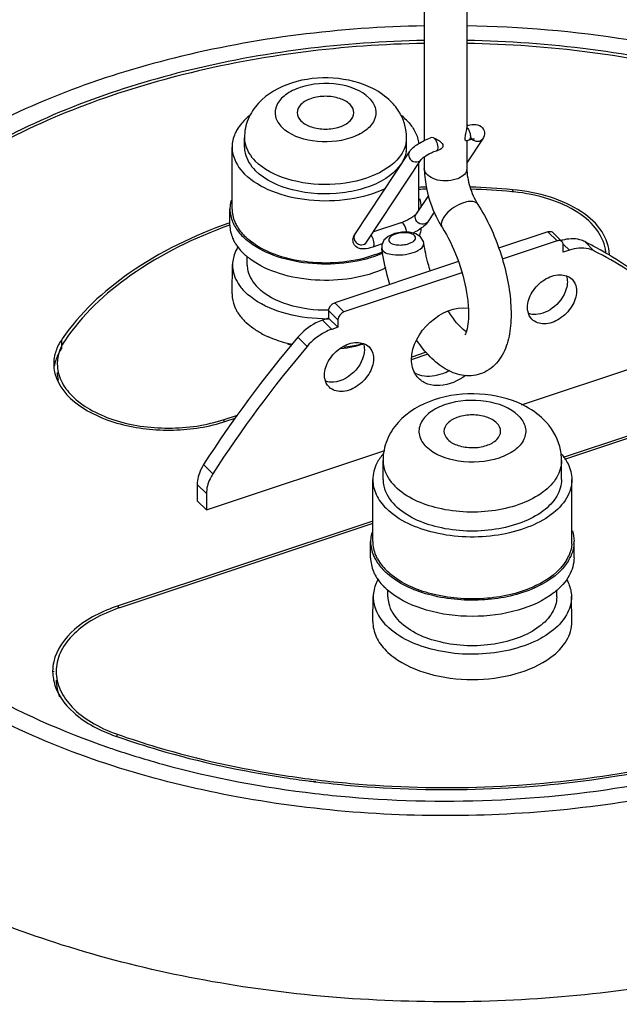
# Model space of a CAD drawing. Units: millimetres. Extents: x 28 to 2131, y 30 to 1371.
# Drawn here: x 1916 to 1976, y 1145 to 1243 of the extents above; entities that cross this region are included whole.
import ezdxf

# ---------------------------------------------------------------- set-up
doc = ezdxf.new("R2010")
doc.units = ezdxf.units.MM
doc.header["$LTSCALE"] = 118.745
doc.layers.get('0').update_dxf_attribs({"linetype": 'CONTINUOUS'})
doc.layers.add('7_ALL_ROUNDS', color=7, linetype='CONTINUOUS')

msp = doc.modelspace()

# ---------------------------------------------------------------- linework, layer by layer
at = {"color": 7, "linetype": 'CONTINUOUS'}
for p, q in [((1956.648, 1245.011), (1956.648, 1231.094)), ((1960.893, 1245.011), (1960.893, 1232.358)), ((1938.677, 1230.438), (1938.677, 1231.372)), ((1954.879, 1230.438), (1954.879, 1231.372)), ((1960.841, 1231.068), (1961.121, 1231.161)), ((1962.469, 1231.238), (1960.893, 1228.851)), ((1960.893, 1231.068), (1960.893, 1228.285)), ((1937.445, 1224.248), (1937.445, 1230.438)), ((1949.704, 1221.712), (1955.161, 1229.975)), ((1957.858, 1230.073), (1958.137, 1230.166)), ((1950.885, 1220.933), (1956.342, 1229.195)), ((1956.111, 1224.248), (1956.111, 1228.846)), ((1956.648, 1229.46), (1956.648, 1228.285)), ((1957.054, 1225.606), (1955.831, 1223.755)), ((1937.228, 1222.637), (1937.228, 1224.255)), ((1957.636, 1223.921), (1957.012, 1222.975)), ((1937.18, 1222.874), (1937.111, 1222.849)), ((1937.228, 1222.829), (1937.162, 1222.802)), ((1954.315, 1222.877), (1951.563, 1221.96)), ((1952.446, 1220.763), (1951.5, 1220.447)), ((1971.135, 1220.142), (1970.523, 1219.937)), ((1938.96, 1218.653), (1938.96, 1219.547)), ((1937.447, 1215.781), (1937.489, 1218.698)), ((1947.089, 1213.351), (1946.476, 1213.146)), ((1948.008, 1212.431), (1947.089, 1213.351)), ((1948.008, 1212.431), (1947.396, 1212.226)), ((1955.426, 1209.487), (1956.773, 1209.936)), ((1955.364, 1209.23), (1957.033, 1209.787)), ((1966.359, 1204.687), (1978.528, 1208.744)), ((1936.643, 1203.224), (1937.98, 1203.67)), ((1936.82, 1203.047), (1937.748, 1203.357)), ((1977.338, 1201.695), (1970.521, 1199.422)), ((1977.338, 1201.459), (1970.654, 1199.231)), ((1934.88, 1194.191), (1952.69, 1200.129)), ((1952.523, 1197.225), (1952.523, 1199.12)), ((1970.361, 1197.225), (1970.361, 1199.12)), ((1951.498, 1191.035), (1951.498, 1197.225)), ((1971.386, 1191.035), (1971.386, 1197.225)), ((1933.96, 1196.737), (1933.96, 1195.111)), ((1934.88, 1195.817), (1934.88, 1194.191)), ((1933.96, 1195.111), (1934.88, 1194.191)), ((1951.498, 1193.08), (1926.063, 1184.599)), ((1951.498, 1192.844), (1926.24, 1184.422)), ((1951.28, 1189.418), (1951.28, 1191.035)), ((1971.604, 1189.418), (1971.604, 1191.035)), ((1951.507, 1183.031), (1951.542, 1185.537)), ((1953.014, 1185.49), (1953.014, 1186.21)), ((1969.871, 1185.49), (1969.871, 1186.183)), ((1971.377, 1183.031), (1971.342, 1185.537)), ((1925.79, 1171.6), (1925.914, 1171.565)), ((1925.79, 1171.6), (1925.908, 1171.559)), ((1945.678, 1167.039), (1945.812, 1167.023)), ((1945.688, 1167.067), (1945.824, 1167.056))]:
    msp.add_line(p, q, dxfattribs=at)
at = {"color": 9, "linetype": 'CONTINUOUS'}
for p, q in [((1965.451, 1226.181), (1965.451, 1225.979)), ((1973.595, 1220.072), (1972.675, 1220.992)), ((1971.135, 1220.142), (1970.556, 1220.721)), ((1947.396, 1212.226), (1946.476, 1213.146)), ((1920.393, 1211.158), (1920.393, 1210.291)), ((1944.936, 1210.517), (1944.016, 1211.437)), ((1936.643, 1203.047), (1936.643, 1203.224)), ((1935.517, 1197.793), (1934.597, 1198.713)), ((1934.88, 1195.817), (1933.96, 1196.737)), ((1926.063, 1184.599), (1926.063, 1184.422)), ((1925.975, 1171.547), (1925.975, 1171.775))]:
    msp.add_line(p, q, dxfattribs=at)
at = {"color": 7, "linetype": 'CONTINUOUS'}
for centre, radius, start, end in [((1950.085, 1231.368), 4.794, 0.04948, 15.23191), ((1962.043, 1228.474), 4.255, 104.4615, 105.65923), ((1952.148, 1230.439), 2.731, 349.65804, 359.97336), ((1959.011, 1155.094), 71.377, 91.72365, 92.33606), ((1959.006, 1155.623), 70.644, 91.70161, 92.35455), ((1959.05, 1155.616), 70.854, 84.81611, 88.21429), ((1959.054, 1156.06), 70.207, 84.81649, 88.14071), ((1963.72, 1207.528), 18.527, 84.28117, 84.8077), ((1940.41, 1224.255), 3.182, 175.2717, 180.89315), ((1953.004, 1224.248), 3.107, 358.66015, 0.0033), ((1968.171, 1228.506), 11.498, 204.25043, 206.24138), ((1940.952, 1224.408), 3.748, 202.81218, 204.33499), ((1952.964, 1226.915), 4.258, 288.50807, 291.68707), ((1941.098, 1222.855), 3.907, 202.8671, 209.03047), ((1941.318, 1222.974), 4.158, 208.97786, 209.7937), ((1971.607, 1216.897), 4.391, 105.51189, 107.14626), ((1951.065, 1179.037), 47.193, 61.21969, 62.74822), ((1947.968, 1230.122), 11.099, 290.09513, 294.13368), ((1971.076, 1219.643), 3.702, 2.44995, 4.65714), ((1971.305, 1219.642), 3.827, 0.01192, 0.83419), ((1940.554, 1215.736), 3.107, 179.18486, 180.35878), ((1946.779, 1229.403), 16.114, 268.93004, 271.03171), ((1936.6, 1200.353), 19.478, 145.87015, 146.30847), ((1924.994, 1208.237), 5.133, 146.3082, 146.97313), ((2036.765, 1132.925), 121.517, 139.75209, 147.22168), ((1944.972, 1220.26), 9.614, 241.18741, 244.9852), ((1945.294, 1220.935), 10.361, 244.95001, 245.97311), ((2037.685, 1132.005), 121.517, 139.75209, 147.22168), ((1946.27, 1221.264), 10.995, 252.49979, 254.77926), ((1946.883, 1222.983), 12.761, 276.39888, 282.10692), ((1946.919, 1225.199), 14.843, 276.52054, 282.953), ((1947.131, 1221.811), 11.563, 282.12302, 286.62355), ((1947.145, 1224.148), 13.768, 283.01633, 283.96356), ((1947.3, 1221.222), 10.951, 286.65808, 287.08661), ((1947.183, 1223.996), 13.612, 283.96478, 284.25414), ((1923.512, 1208.776), 3.884, 168.04176, 179.41017), ((1923.713, 1208.778), 3.732, 170.70188, 179.98456), ((1923.454, 1208.779), 3.827, 179.45873, 180.5633), ((1923.52, 1208.784), 3.892, 180.61809, 192.29435), ((1923.569, 1207.897), 3.943, 167.80141, 170.70246), ((1923.651, 1207.88), 4.027, 165.97327, 167.80449), ((1923.646, 1208.81), 4.021, 192.27299, 194.24662), ((1923.744, 1207.916), 3.763, 180.05048, 191.48512), ((1932.057, 1217.334), 15.06, 287.96529, 288.43886), ((1931.969, 1217.606), 15.346, 287.22129, 287.96447), ((1964.944, 1199.116), 5.417, 0.04753, 15.20207), ((1956.417, 1196.434), 5.124, 139.19095, 145.13871), ((1954.665, 1191.035), 3.385, 175.2717, 180.73379), ((1954.79, 1191.02), 3.51, 164.78316, 175.19748), ((1968.072, 1191.035), 3.314, 355.2717, 0.00122), ((1968.219, 1191.035), 3.385, 355.2717, 0.73379), ((1967.264, 1191.304), 4.17, 329.00972, 336.02154), ((1967.378, 1191.318), 4.278, 329.01786, 335.49347), ((1955.707, 1189.819), 4.51, 210.0481, 210.74256), ((1965.061, 1191.759), 7.397, 308.02168, 309.03798), ((1931.379, 1169.001), 16.255, 108.76255, 110.04524), ((1931.47, 1168.736), 16.536, 108.43927, 108.76535), ((1923.97, 1178.048), 4.451, 167.49719, 179.44066), ((1923.894, 1178.053), 4.375, 179.49768, 179.9972), ((1923.938, 1178.055), 4.419, 180.02799, 190.14746), ((1924.067, 1177.161), 4.55, 168.16133, 169.18585), ((1924.014, 1178.068), 4.496, 190.13681, 190.863), ((1924.054, 1178.076), 4.537, 190.86426, 192.40974), ((1931.328, 1186.969), 16.11, 250.24279, 250.59058), ((1952.825, 1248.331), 81.354, 250.67847, 250.8436), ((1953.012, 1251.617), 85.827, 251.01137, 251.48786), ((1958.41, 1270.875), 104.406, 261.32868, 264.97292), ((1958.206, 1269.798), 103.519, 261.35426, 262.70725), ((1958.349, 1270.891), 104.621, 262.70551, 263.04361), ((1958.537, 1272.496), 106.238, 263.12061, 264.98321), ((1958.543, 1275.661), 110.549, 263.34117, 265.13314)]:
    msp.add_arc(centre, radius, start, end, dxfattribs=at)
at = {"color": 9, "linetype": 'CONTINUOUS'}
for centre, radius, start, end in [((1952.148, 1231.373), 2.731, 349.65804, 359.97338), ((1961.911, 1231.737), 0.717, 205.96067, 213.41876), ((1961.997, 1231.799), 0.823, 224.01143, 233.22074), ((1961.981, 1231.778), 0.797, 233.22791, 237.89775), ((1953.223, 1221.767), 1.677, 10.849, 25.83188)]:
    msp.add_arc(centre, radius, start, end, dxfattribs=at)
at = {"color": 7, "linetype": 'CONTINUOUS'}
for points, knots in [([(1956.644, 1242.548), (1948.242, 1242.396), (1932.243, 1240.439), (1917.024, 1234.803), (1910.453, 1231.009)], [0, 0, 0, 0, 0.525507, 1, 1, 1, 1]), ([(2016.658, 1224.072), (2013.491, 1226.988), (2005.86, 1232.236), (1987.429, 1239.999), (1971.662, 1242.354), (1960.897, 1242.548)], [0, 0, 0, 0, 0.21608, 0.459559, 1, 1, 1, 1]), ([(1956.641, 1241.089), (1948.564, 1240.937), (1933.184, 1239.047), (1918.555, 1233.626), (1912.239, 1229.978)], [0, 0, 0, 0, 0.525504, 1, 1, 1, 1]), ([(1956.641, 1240.8), (1948.564, 1240.649), (1933.184, 1238.759), (1918.555, 1233.337), (1912.239, 1229.689)], [0, 0, 0, 0, 0.525504, 1, 1, 1, 1]), ([(2024.575, 1203.106), (2024.575, 1205.561), (2023.691, 1210.67), (2019.894, 1217.812), (2013.878, 1224.302), (2002.751, 1232.184), (1984.809, 1238.973), (1969.138, 1240.935), (1960.894, 1241.089)], [0, 0, 0, 0, 0.091308, 0.18883, 0.29693, 0.417531, 0.693301, 1, 1, 1, 1]), ([(2024.573, 1203.104), (2024.541, 1205.55), (2023.597, 1210.633), (2019.746, 1217.719), (2013.706, 1224.157), (2002.585, 1231.97), (1984.707, 1238.7), (1969.104, 1240.646), (1960.9, 1240.8)], [0, 0, 0, 0, 0.091308, 0.188977, 0.297248, 0.41796, 0.69367, 1, 1, 1, 1]), ([(1951.516, 1236.276), (1950.3, 1236.899), (1947.526, 1237.559), (1943.431, 1237.134), (1940.378, 1235.449), (1938.939, 1233.277), (1938.677, 1232.003), (1938.677, 1231.372)], [0, 0, 0, 0, 0.256959, 0.519641, 0.762837, 0.881346, 1, 1, 1, 1]), ([(1949.608, 1233.873), (1949.608, 1234.173), (1949.223, 1234.854), (1948.134, 1235.377), (1946.781, 1235.577), (1945.816, 1235.439), (1945.363, 1235.288)], [0, 0, 0, 0, 0.1816, 0.422719, 0.711323, 1, 1, 1, 1]), ([(1945.363, 1235.288), (1944.985, 1235.162), (1944.331, 1234.856), (1943.948, 1234.173), (1943.948, 1233.873)], [0, 0, 0, 0, 0.570475, 1, 1, 1, 1]), ([(1939.306, 1233.668), (1939.165, 1233.559), (1938.654, 1233.132), (1938.209, 1232.619), (1937.958, 1232.201)], [0, 0, 0, 0, 0.267387, 1, 1, 1, 1]), ([(1943.948, 1233.873), (1943.948, 1233.573), (1944.333, 1232.892), (1945.422, 1232.369), (1946.775, 1232.169), (1947.74, 1232.307), (1948.193, 1232.458)], [0, 0, 0, 0, 0.1816, 0.422719, 0.711323, 1, 1, 1, 1]), ([(1948.193, 1232.458), (1948.571, 1232.584), (1949.225, 1232.891), (1949.608, 1233.573), (1949.608, 1233.873)], [0, 0, 0, 0, 0.570475, 1, 1, 1, 1]), ([(1954.861, 1233.133), (1954.953, 1233.041), (1955.29, 1232.68), (1955.576, 1232.269), (1955.74, 1231.943)], [0, 0, 0, 0, 0.262526, 1, 1, 1, 1]), ([(1961.239, 1232.651), (1961.475, 1232.694), (1961.986, 1232.747), (1962.457, 1232.414), (1962.57, 1232.182)], [0, 0, 0, 0, 0.482009, 1, 1, 1, 1]), ([(1937.958, 1232.201), (1937.875, 1232.062), (1937.589, 1231.516), (1937.445, 1230.892), (1937.445, 1230.438)], [0, 0, 0, 0, 0.262081, 1, 1, 1, 1]), ([(1960.749, 1231.538), (1960.763, 1231.615), (1960.824, 1231.885), (1960.892, 1232.159), (1960.893, 1232.358)], [0, 0, 0, 0, 0.281607, 1, 1, 1, 1]), ([(1962.57, 1232.182), (1962.609, 1232.103), (1962.706, 1231.786), (1962.6, 1231.436), (1962.469, 1231.238)], [0, 0, 0, 0, 0.270482, 1, 1, 1, 1]), ([(1955.161, 1229.975), (1955.373, 1230.296), (1956.07, 1230.827), (1956.825, 1231.203), (1957.258, 1231.362)], [0, 0, 0, 0, 0.454927, 1, 1, 1, 1]), ([(1957.627, 1231.328), (1957.593, 1231.34), (1957.475, 1231.376), (1957.34, 1231.392), (1957.258, 1231.362)], [0, 0, 0, 0, 0.293641, 1, 1, 1, 1]), ([(1957.627, 1231.328), (1957.779, 1231.275), (1958.063, 1231.123), (1958.387, 1230.892), (1958.539, 1230.615), (1958.469, 1230.325), (1958.268, 1230.21), (1958.137, 1230.166)], [0, 0, 0, 0, 0.268774, 0.537248, 0.657912, 0.769087, 1, 1, 1, 1]), ([(1960.841, 1231.068), (1960.825, 1231.062), (1960.749, 1231.091), (1960.709, 1231.285), (1960.73, 1231.435), (1960.749, 1231.538)], [0, 0, 0, 0, 0.097565, 0.401535, 1, 1, 1, 1]), ([(1961.424, 1231.246), (1961.452, 1231.252), (1961.526, 1231.267), (1961.602, 1231.274), (1961.649, 1231.274)], [0, 0, 0, 0, 0.385103, 1, 1, 1, 1]), ([(1937.445, 1230.438), (1937.445, 1230.202), (1937.559, 1229.193), (1938.151, 1228.287), (1938.695, 1227.743)], [0, 0, 0, 0, 0.234552, 1, 1, 1, 1]), ([(1938.677, 1230.438), (1938.677, 1230.233), (1938.776, 1229.358), (1939.29, 1228.571), (1939.763, 1228.099)], [0, 0, 0, 0, 0.234568, 1, 1, 1, 1]), ([(1954.835, 1229.949), (1954.635, 1228.855), (1953.184, 1227.337), (1950.78, 1226.291), (1947.625, 1225.609), (1943.711, 1225.816), (1940.751, 1227.11), (1939.763, 1228.099)], [0, 0, 0, 0, 0.194868, 0.321915, 0.463521, 0.754979, 1, 1, 1, 1]), ([(1956.342, 1229.195), (1956.42, 1229.313), (1956.77, 1229.55), (1957.115, 1229.758), (1957.356, 1229.871)], [0, 0, 0, 0, 0.347623, 1, 1, 1, 1]), ([(1952.773, 1226.307), (1951.651, 1225.763), (1949.111, 1225.054), (1945.206, 1224.965), (1941.562, 1225.773), (1939.456, 1226.982), (1938.695, 1227.743)], [0, 0, 0, 0, 0.252132, 0.52413, 0.782642, 1, 1, 1, 1]), ([(1956.648, 1228.285), (1956.648, 1227.918), (1956.758, 1226.373), (1957.203, 1224.859), (1957.688, 1223.784)], [0, 0, 0, 0, 0.237025, 1, 1, 1, 1]), ([(1960.893, 1228.285), (1960.893, 1227.677), (1961.151, 1226.43), (1961.642, 1225.262), (1961.991, 1224.717)], [0, 0, 0, 0, 0.484579, 1, 1, 1, 1]), ([(1975.131, 1219.697), (1975.119, 1220.494), (1974.489, 1222.245), (1972.269, 1224.211), (1969.147, 1225.606), (1966.735, 1226.064), (1965.451, 1226.181)], [0, 0, 0, 0, 0.190613, 0.418174, 0.691951, 1, 1, 1, 1]), ([(1974.765, 1219.944), (1974.704, 1220.693), (1974.031, 1222.299), (1971.924, 1224.106), (1969.004, 1225.404), (1966.759, 1225.844), (1965.566, 1225.963)], [0, 0, 0, 0, 0.191927, 0.420855, 0.693926, 1, 1, 1, 1]), ([(1961.991, 1224.717), (1962.931, 1223.252), (1964.379, 1220.046), (1965.315, 1215.855), (1965.338, 1212.641), (1964.942, 1210.552), (1963.985, 1208.757), (1962.853, 1207.977), (1962.233, 1207.773)], [0, 0, 0, 0, 0.278909, 0.557798, 0.681307, 0.791756, 0.895427, 1, 1, 1, 1]), ([(2007.087, 1175.203), (2000.75, 1171.543), (1986.11, 1166.031), (1962.532, 1162.872), (1938.49, 1164.555), (1919.803, 1170.015), (1907.318, 1176.818), (1897.99, 1184.109), (1891.47, 1193.448), (1890.051, 1203.654), (1891.441, 1211.055), (1895.135, 1218.078), (1898.792, 1222.147), (1900.882, 1224.072)], [0, 0, 0, 0, 0.137217, 0.289126, 0.443127, 0.586038, 0.650187, 0.70843, 0.80785, 0.85301, 0.898385, 0.946731, 1, 1, 1, 1]), ([(1955.831, 1223.755), (1955.825, 1223.747), (1955.748, 1223.658), (1955.657, 1223.584), (1955.572, 1223.521)], [0, 0, 0, 0, 0.089319, 1, 1, 1, 1]), ([(1937.111, 1222.849), (1933.623, 1221.592), (1927.396, 1218.615), (1922.23, 1213.869), (1920.476, 1211.281)], [0, 0, 0, 0, 0.542623, 1, 1, 1, 1]), ([(1937.537, 1222.863), (1937.592, 1222.742), (1937.85, 1222.243), (1938.206, 1221.799), (1938.508, 1221.497)], [0, 0, 0, 0, 0.237712, 1, 1, 1, 1]), ([(1937.708, 1222.977), (1937.761, 1222.851), (1938.017, 1222.329), (1938.383, 1221.866), (1938.695, 1221.553)], [0, 0, 0, 0, 0.237112, 1, 1, 1, 1]), ([(1955.572, 1223.521), (1955.501, 1223.468), (1955.175, 1223.248), (1954.82, 1223.071), (1954.537, 1222.959)], [0, 0, 0, 0, 0.224974, 1, 1, 1, 1]), ([(1937.17, 1222.629), (1933.711, 1221.373), (1927.544, 1218.401), (1922.442, 1213.663), (1920.723, 1211.084)], [0, 0, 0, 0, 0.542864, 1, 1, 1, 1]), ([(1956.614, 1222.542), (1956.538, 1222.477), (1956.193, 1222.208), (1955.811, 1221.99), (1955.51, 1221.842)], [0, 0, 0, 0, 0.230775, 1, 1, 1, 1]), ([(1958.417, 1222.427), (1959.032, 1221.468), (1960.041, 1219.344), (1960.82, 1216.565), (1961.078, 1214.402), (1961.08, 1213.094), (1960.923, 1212.222), (1960.775, 1211.789), (1960.694, 1211.689)], [0, 0, 0, 0, 0.302929, 0.620503, 0.762955, 0.881854, 0.965768, 1, 1, 1, 1]), ([(1952.506, 1219.841), (1950.332, 1218.901), (1946.618, 1218.449), (1942.09, 1219.297), (1940.033, 1220.272), (1939.203, 1220.897)], [0, 0, 0, 0, 0.515284, 0.773936, 1, 1, 1, 1]), ([(1951.782, 1219.698), (1949.674, 1218.925), (1945.277, 1218.507), (1940.921, 1219.77), (1939.298, 1221.025)], [0, 0, 0, 0, 0.522524, 1, 1, 1, 1]), ([(1957.242, 1218.069), (1957.17, 1218.301), (1956.906, 1219.206), (1956.708, 1220.132), (1956.608, 1220.825)], [0, 0, 0, 0, 0.257431, 1, 1, 1, 1]), ([(1972.675, 1220.992), (1972.519, 1221.072), (1971.803, 1221.342), (1970.995, 1221.284), (1970.432, 1221.128)], [0, 0, 0, 0, 0.231485, 1, 1, 1, 1]), ([(1937.999, 1220.408), (1937.919, 1220.274), (1937.64, 1219.743), (1937.495, 1219.14), (1937.489, 1218.698)], [0, 0, 0, 0, 0.261908, 1, 1, 1, 1]), ([(1951.5, 1220.447), (1951.409, 1220.417), (1951.077, 1220.317), (1950.729, 1220.252), (1950.477, 1220.261)], [0, 0, 0, 0, 0.274398, 1, 1, 1, 1]), ([(1953.215, 1216.725), (1953.12, 1217.025), (1952.773, 1218.207), (1952.517, 1219.418), (1952.391, 1220.327)], [0, 0, 0, 0, 0.255206, 1, 1, 1, 1]), ([(1973.595, 1220.072), (1973.425, 1220.16), (1972.634, 1220.448), (1971.744, 1220.345), (1971.135, 1220.142)], [0, 0, 0, 0, 0.229892, 1, 1, 1, 1]), ([(1982.036, 1214.475), (1981.393, 1215.014), (1978.742, 1217.112), (1975.854, 1218.909), (1973.595, 1220.072)], [0, 0, 0, 0, 0.24832, 1, 1, 1, 1]), ([(1982.095, 1214.55), (1981.465, 1215.11), (1978.867, 1217.291), (1976.02, 1219.174), (1973.787, 1220.401)], [0, 0, 0, 0, 0.248582, 1, 1, 1, 1]), ([(1952.806, 1218.36), (1950.648, 1217.346), (1946.89, 1216.828), (1942.289, 1217.615), (1940.172, 1218.576), (1939.311, 1219.199)], [0, 0, 0, 0, 0.511721, 0.771786, 1, 1, 1, 1]), ([(1937.489, 1218.698), (1937.486, 1218.502), (1937.551, 1217.683), (1937.943, 1216.912), (1938.329, 1216.424)], [0, 0, 0, 0, 0.239127, 1, 1, 1, 1]), ([(1938.96, 1218.653), (1938.96, 1218.456), (1939.056, 1217.611), (1939.552, 1216.852), (1940.008, 1216.396)], [0, 0, 0, 0, 0.234568, 1, 1, 1, 1]), ([(1966.953, 1214.415), (1966.953, 1214.947), (1967.353, 1216.062), (1968.549, 1217.251), (1970.055, 1217.854), (1971.099, 1217.54), (1971.406, 1217.233)], [0, 0, 0, 0, 0.254852, 0.535906, 0.791922, 1, 1, 1, 1]), ([(1970.935, 1216.97), (1970.935, 1216.732), (1970.766, 1215.699), (1970.068, 1214.798), (1969.422, 1214.331)], [0, 0, 0, 0, 0.229732, 1, 1, 1, 1]), ([(1971.406, 1217.233), (1971.627, 1217.012), (1971.823, 1216.591), (1971.855, 1216.165), (1971.855, 1216.05)], [0, 0, 0, 0, 0.731752, 1, 1, 1, 1]), ([(1947.09, 1214.142), (1945.716, 1214.111), (1943.181, 1214.416), (1940.819, 1215.584), (1940.008, 1216.396)], [0, 0, 0, 0, 0.544799, 1, 1, 1, 1]), ([(1971.855, 1216.05), (1971.855, 1215.518), (1971.455, 1214.403), (1970.259, 1213.214), (1968.753, 1212.611), (1967.709, 1212.925), (1967.403, 1213.232)], [0, 0, 0, 0, 0.254852, 0.535906, 0.791922, 1, 1, 1, 1]), ([(1937.447, 1215.717), (1937.449, 1215.321), (1937.56, 1214.78), (1937.785, 1214.293), (1937.85, 1214.17)], [0, 0, 0, 0, 0.740177, 1, 1, 1, 1]), ([(1946.478, 1213.292), (1945.115, 1213.317), (1942.57, 1213.676), (1940.195, 1214.762), (1939.271, 1215.494)], [0, 0, 0, 0, 0.536307, 1, 1, 1, 1]), ([(1937.85, 1214.17), (1937.902, 1214.07), (1938.14, 1213.663), (1938.444, 1213.295), (1938.697, 1213.042)], [0, 0, 0, 0, 0.239235, 1, 1, 1, 1]), ([(1955.375, 1209.198), (1955.375, 1210.593), (1956.864, 1213.26), (1959.703, 1214.55), (1961.04, 1214.35)], [0, 0, 0, 0, 0.50807, 1, 1, 1, 1]), ([(1960.134, 1212.599), (1960.045, 1212.694), (1959.656, 1213.137), (1959.315, 1213.621), (1959.07, 1214.01)], [0, 0, 0, 0, 0.220992, 1, 1, 1, 1]), ([(1967.403, 1213.232), (1967.181, 1213.453), (1966.986, 1213.874), (1966.953, 1214.301), (1966.953, 1214.415)], [0, 0, 0, 0, 0.731752, 1, 1, 1, 1]), ([(1946.476, 1213.146), (1946.246, 1213.07), (1945.318, 1212.676), (1944.509, 1212.019), (1944.016, 1211.437)], [0, 0, 0, 0, 0.240795, 1, 1, 1, 1]), ([(1947.396, 1212.226), (1947.166, 1212.15), (1946.238, 1211.756), (1945.429, 1211.099), (1944.936, 1210.517)], [0, 0, 0, 0, 0.240795, 1, 1, 1, 1]), ([(1960.84, 1211.979), (1960.788, 1212.013), (1960.534, 1212.196), (1960.307, 1212.415), (1960.134, 1212.599)], [0, 0, 0, 0, 0.195993, 1, 1, 1, 1]), ([(1920.393, 1211.158), (1920.31, 1211.033), (1920.012, 1210.542), (1919.8, 1209.996), (1919.712, 1209.58)], [0, 0, 0, 0, 0.260407, 1, 1, 1, 1]), ([(1943.432, 1210.706), (1943.223, 1210.752), (1942.42, 1210.95), (1941.635, 1211.222), (1941.075, 1211.471)], [0, 0, 0, 0, 0.25907, 1, 1, 1, 1]), ([(1946.676, 1207.655), (1946.676, 1208.186), (1947.076, 1209.301), (1948.272, 1210.491), (1949.778, 1211.093), (1950.822, 1210.779), (1951.128, 1210.473)], [0, 0, 0, 0, 0.254852, 0.535906, 0.791922, 1, 1, 1, 1]), ([(1962.233, 1207.773), (1961.655, 1207.582), (1960.385, 1207.506), (1958.645, 1208.232), (1957.148, 1209.485), (1956.309, 1210.528), (1955.908, 1211.101)], [0, 0, 0, 0, 0.239504, 0.476357, 0.725046, 1, 1, 1, 1]), ([(1920.393, 1210.291), (1920.317, 1210.178), (1920.042, 1209.729), (1919.839, 1209.234), (1919.745, 1208.856)], [0, 0, 0, 0, 0.259537, 1, 1, 1, 1]), ([(1950.658, 1210.209), (1950.658, 1209.365), (1949.773, 1207.734), (1948.101, 1206.897), (1947.269, 1206.944)], [0, 0, 0, 0, 0.503061, 1, 1, 1, 1]), ([(1951.128, 1210.473), (1951.35, 1210.251), (1951.546, 1209.83), (1951.578, 1209.404), (1951.578, 1209.289)], [0, 0, 0, 0, 0.731752, 1, 1, 1, 1]), ([(1951.578, 1209.289), (1951.578, 1208.758), (1951.178, 1207.642), (1949.982, 1206.453), (1948.476, 1205.851), (1947.432, 1206.164), (1947.126, 1206.471)], [0, 0, 0, 0, 0.254852, 0.535906, 0.791922, 1, 1, 1, 1]), ([(1956.088, 1207.318), (1955.973, 1207.434), (1955.543, 1207.967), (1955.375, 1208.68), (1955.375, 1209.198)], [0, 0, 0, 0, 0.239763, 1, 1, 1, 1]), ([(1919.981, 1208.779), (1919.981, 1208.212), (1920.277, 1206.999), (1921.473, 1205.425), (1923.282, 1204.115), (1926.47, 1202.747), (1931.088, 1202.099), (1934.866, 1202.631), (1936.643, 1203.224)], [0, 0, 0, 0, 0.086991, 0.184268, 0.297148, 0.425709, 0.712851, 1, 1, 1, 1]), ([(1959.165, 1208.102), (1958.937, 1207.98), (1958.076, 1207.59), (1957.074, 1207.448), (1956.4, 1207.59)], [0, 0, 0, 0, 0.273492, 1, 1, 1, 1]), ([(1919.749, 1207.82), (1920.399, 1205.259), (1924.275, 1203.109), (1928.526, 1202.269), (1932.112, 1202.043), (1934.815, 1202.422), (1936.512, 1202.948)], [0, 0, 0, 0, 0.425653, 0.567115, 0.71379, 1, 1, 1, 1]), ([(1947.126, 1206.471), (1946.904, 1206.692), (1946.708, 1207.113), (1946.676, 1207.54), (1946.676, 1207.655)], [0, 0, 0, 0, 0.731752, 1, 1, 1, 1]), ([(1960.776, 1207.619), (1960.031, 1207.074), (1958.736, 1206.498), (1957.025, 1206.659), (1956.344, 1207.063), (1956.088, 1207.318)], [0, 0, 0, 0, 0.548945, 0.784871, 1, 1, 1, 1]), ([(1966.498, 1204.674), (1965.159, 1205.336), (1962.128, 1206.025), (1957.66, 1205.516), (1954.351, 1203.624), (1952.804, 1201.219), (1952.523, 1199.816), (1952.523, 1199.12)], [0, 0, 0, 0, 0.256759, 0.518034, 0.761136, 0.880418, 1, 1, 1, 1]), ([(1960.027, 1203.46), (1959.649, 1203.334), (1958.995, 1203.027), (1958.612, 1202.345), (1958.612, 1202.045)], [0, 0, 0, 0, 0.570475, 1, 1, 1, 1]), ([(1964.272, 1202.045), (1964.272, 1202.345), (1963.887, 1203.026), (1962.798, 1203.549), (1961.445, 1203.749), (1960.48, 1203.611), (1960.027, 1203.46)], [0, 0, 0, 0, 0.1816, 0.422719, 0.711323, 1, 1, 1, 1]), ([(1892.967, 1202.817), (1893.01, 1199.519), (1894.779, 1192.5), (1901.696, 1183.371), (1912.109, 1175.731), (1920.504, 1172.036), (1925.086, 1170.46)], [0, 0, 0, 0, 0.205051, 0.433974, 0.698828, 1, 1, 1, 1]), ([(1949.261, 1166.87), (1958.183, 1166.084), (1975.576, 1166.683), (1995.915, 1172.568), (2008.944, 1180.385), (2016.082, 1187.084), (2020.655, 1194.651), (2021.737, 1200.182), (2021.738, 1202.817)], [0, 0, 0, 0, 0.303037, 0.582801, 0.705413, 0.814254, 0.910844, 1, 1, 1, 1]), ([(1958.612, 1202.045), (1958.612, 1201.744), (1958.997, 1201.063), (1960.087, 1200.541), (1961.44, 1200.341), (1962.404, 1200.478), (1962.857, 1200.629)], [0, 0, 0, 0, 0.1816, 0.422719, 0.711323, 1, 1, 1, 1]), ([(1962.857, 1200.629), (1963.235, 1200.755), (1963.889, 1201.062), (1964.272, 1201.744), (1964.272, 1202.045)], [0, 0, 0, 0, 0.570475, 1, 1, 1, 1]), ([(2014.988, 1158.495), (2008.467, 1154.729), (1993.566, 1148.814), (1969.38, 1144.676), (1944.135, 1145.042), (1920.336, 1149.884), (1902.873, 1157.585), (1891.908, 1165.748), (1885.723, 1172.328), (1881.43, 1179.463), (1879.201, 1186.99), (1879.162, 1194.662), (1880.562, 1199.561), (1881.556, 1201.902)], [0, 0, 0, 0, 0.133186, 0.280237, 0.431685, 0.577086, 0.707355, 0.765174, 0.817876, 0.866084, 0.911138, 0.955023, 1, 1, 1, 1]), ([(1949.247, 1166.665), (1958.091, 1165.888), (1975.351, 1166.461), (1995.573, 1172.203), (2008.638, 1179.841), (2015.889, 1186.404), (2020.662, 1193.827), (2021.96, 1199.297), (2022.072, 1201.92)], [0, 0, 0, 0, 0.301826, 0.58124, 0.704179, 0.813601, 0.910755, 1, 1, 1, 1]), ([(1952.213, 1199.362), (1952.098, 1199.197), (1951.704, 1198.55), (1951.498, 1197.781), (1951.498, 1197.225)], [0, 0, 0, 0, 0.265357, 1, 1, 1, 1]), ([(1970.704, 1199.314), (1970.814, 1199.152), (1971.191, 1198.517), (1971.386, 1197.768), (1971.386, 1197.225)], [0, 0, 0, 0, 0.264917, 1, 1, 1, 1]), ([(1934.597, 1198.713), (1934.496, 1198.556), (1934.155, 1197.949), (1933.96, 1197.248), (1933.96, 1196.737)], [0, 0, 0, 0, 0.267667, 1, 1, 1, 1]), ([(1935.517, 1197.793), (1935.416, 1197.636), (1935.075, 1197.029), (1934.88, 1196.328), (1934.88, 1195.817)], [0, 0, 0, 0, 0.267667, 1, 1, 1, 1]), ([(1951.498, 1197.225), (1951.498, 1196.717), (1951.762, 1195.631), (1952.429, 1194.755), (1952.831, 1194.353)], [0, 0, 0, 0, 0.472187, 1, 1, 1, 1]), ([(1952.523, 1197.225), (1952.523, 1196.999), (1952.632, 1196.036), (1953.198, 1195.17), (1953.718, 1194.649)], [0, 0, 0, 0, 0.234552, 1, 1, 1, 1]), ([(1971.386, 1197.225), (1971.386, 1196.585), (1970.944, 1195.184), (1969.283, 1193.535), (1966.891, 1192.302), (1962.942, 1191.316), (1957.929, 1191.471), (1954.1, 1193.083), (1952.831, 1194.353)], [0, 0, 0, 0, 0.088561, 0.192274, 0.316283, 0.456991, 0.751471, 1, 1, 1, 1]), ([(1970.361, 1197.225), (1970.361, 1196.651), (1969.965, 1195.394), (1968.475, 1193.915), (1966.33, 1192.81), (1962.788, 1191.925), (1958.291, 1192.064), (1954.857, 1193.51), (1953.718, 1194.649)], [0, 0, 0, 0, 0.088561, 0.192274, 0.316283, 0.456991, 0.751471, 1, 1, 1, 1]), ([(1951.567, 1189.651), (1951.625, 1189.514), (1951.903, 1188.946), (1952.301, 1188.441), (1952.642, 1188.101)], [0, 0, 0, 0, 0.237112, 1, 1, 1, 1]), ([(1951.779, 1189.681), (1951.835, 1189.546), (1952.107, 1188.99), (1952.497, 1188.497), (1952.831, 1188.164)], [0, 0, 0, 0, 0.237112, 1, 1, 1, 1]), ([(1971.604, 1189.418), (1971.604, 1188.801), (1971.209, 1187.46), (1970.274, 1186.463), (1969.72, 1186.014)], [0, 0, 0, 0, 0.463754, 1, 1, 1, 1]), ([(1971.045, 1189.116), (1970.357, 1187.967), (1967.722, 1186.077), (1962.953, 1184.982), (1957.827, 1185.271), (1954.58, 1186.545), (1953.333, 1187.499)], [0, 0, 0, 0, 0.20882, 0.474264, 0.755115, 1, 1, 1, 1]), ([(1970.839, 1189.157), (1970.161, 1188.026), (1967.56, 1186.169), (1962.861, 1185.105), (1957.824, 1185.409), (1954.642, 1186.683), (1953.432, 1187.632)], [0, 0, 0, 0, 0.209168, 0.475172, 0.756072, 1, 1, 1, 1]), ([(1952.058, 1187.311), (1951.976, 1187.171), (1951.694, 1186.619), (1951.549, 1185.994), (1951.542, 1185.537)], [0, 0, 0, 0, 0.261334, 1, 1, 1, 1]), ([(1970.87, 1187.235), (1970.945, 1187.1), (1971.204, 1186.569), (1971.336, 1185.973), (1971.342, 1185.537)], [0, 0, 0, 0, 0.260675, 1, 1, 1, 1]), ([(1951.542, 1185.537), (1951.535, 1185.024), (1951.79, 1183.924), (1952.463, 1183.037), (1952.868, 1182.631)], [0, 0, 0, 0, 0.472079, 1, 1, 1, 1]), ([(1971.342, 1185.537), (1971.351, 1184.899), (1970.929, 1183.498), (1969.287, 1181.842), (1966.909, 1180.604), (1962.971, 1179.609), (1957.964, 1179.755), (1954.137, 1181.363), (1952.868, 1182.631)], [0, 0, 0, 0, 0.088448, 0.191872, 0.31567, 0.456336, 0.751125, 1, 1, 1, 1]), ([(1953.014, 1185.49), (1953.014, 1185.277), (1953.117, 1184.366), (1953.651, 1183.548), (1954.143, 1183.056)], [0, 0, 0, 0, 0.234552, 1, 1, 1, 1]), ([(1969.617, 1185.932), (1968.568, 1185.111), (1965.869, 1183.915), (1961.451, 1183.355), (1957.032, 1183.91), (1954.33, 1185.104), (1953.278, 1185.924)], [0, 0, 0, 0, 0.231932, 0.499831, 0.767815, 1, 1, 1, 1]), ([(1969.871, 1185.49), (1969.871, 1184.948), (1969.496, 1183.76), (1968.088, 1182.362), (1966.061, 1181.318), (1962.714, 1180.482), (1958.464, 1180.613), (1955.219, 1181.98), (1954.143, 1183.056)], [0, 0, 0, 0, 0.088561, 0.192274, 0.316283, 0.456991, 0.751471, 1, 1, 1, 1]), ([(1926.063, 1184.599), (1924.498, 1184.077), (1921.794, 1182.801), (1919.901, 1180.263), (1919.624, 1179.011)], [0, 0, 0, 0, 0.562851, 1, 1, 1, 1]), ([(1925.808, 1184.271), (1924.951, 1183.959), (1923.385, 1183.235), (1921.452, 1181.759), (1920.183, 1180.01), (1919.872, 1178.679), (1919.873, 1178.053)], [0, 0, 0, 0, 0.300617, 0.56478, 0.793779, 1, 1, 1, 1]), ([(1951.507, 1183.031), (1951.5, 1182.516), (1951.756, 1181.412), (1952.431, 1180.522), (1952.838, 1180.115)], [0, 0, 0, 0, 0.472023, 1, 1, 1, 1]), ([(1969.288, 1179.464), (1969.903, 1179.921), (1970.946, 1180.943), (1971.387, 1182.379), (1971.377, 1183.031)], [0, 0, 0, 0, 0.54009, 1, 1, 1, 1]), ([(1953.596, 1179.464), (1954.625, 1178.7), (1957.217, 1177.587), (1961.443, 1177.064), (1965.668, 1177.587), (1968.26, 1178.7), (1969.288, 1179.464)], [0, 0, 0, 0, 0.232954, 0.500031, 0.7671, 1, 1, 1, 1]), ([(1919.873, 1178.053), (1919.873, 1177.423), (1920.188, 1176.081), (1921.475, 1174.322), (1923.432, 1172.842), (1925.017, 1172.119), (1925.883, 1171.808)], [0, 0, 0, 0, 0.205902, 0.434816, 0.699189, 1, 1, 1, 1]), ([(1919.623, 1177.101), (1919.891, 1175.885), (1921.688, 1173.411), (1924.287, 1172.13), (1925.79, 1171.6)], [0, 0, 0, 0, 0.438496, 1, 1, 1, 1]), ([(1949.164, 1165.511), (1959.231, 1164.653), (1974.353, 1165.348), (1993.048, 1170.271), (2001.494, 1174.035), (2005.302, 1176.234)], [0, 0, 0, 0, 0.52385, 0.772005, 1, 1, 1, 1]), ([(1925.975, 1171.775), (1927.286, 1171.313), (1932.745, 1169.547), (1938.373, 1168.318), (1942.669, 1167.662)], [0, 0, 0, 0, 0.242359, 1, 1, 1, 1]), ([(1926.129, 1171.482), (1927.429, 1171.03), (1932.833, 1169.305), (1938.398, 1168.1), (1942.645, 1167.455)], [0, 0, 0, 0, 0.24261, 1, 1, 1, 1]), ([(1925.762, 1170.23), (1927.328, 1169.706), (1933.856, 1167.726), (1940.593, 1166.457), (1945.724, 1165.858)], [0, 0, 0, 0, 0.242311, 1, 1, 1, 1])]:
    msp.add_open_spline(points, degree=3, knots=knots, dxfattribs=at)
at = {"color": 9, "linetype": 'CONTINUOUS'}
for points, knots in [([(1951.141, 1235.328), (1950.352, 1236.116), (1947.92, 1236.956), (1944.907, 1236.764), (1942.821, 1235.788), (1941.82, 1234.753), (1941.644, 1233.423), (1942.122, 1232.712), (1942.415, 1232.418)], [0, 0, 0, 0, 0.266348, 0.571541, 0.703414, 0.80999, 0.90073, 1, 1, 1, 1]), ([(1951.141, 1235.328), (1951.435, 1235.034), (1951.912, 1234.323), (1951.737, 1232.993), (1950.736, 1231.958), (1948.65, 1230.982), (1945.636, 1230.79), (1943.204, 1231.63), (1942.415, 1232.418)], [0, 0, 0, 0, 0.09927, 0.19001, 0.296586, 0.428459, 0.733652, 1, 1, 1, 1]), ([(1961.211, 1231.784), (1961.229, 1231.71), (1961.263, 1231.517), (1961.253, 1231.205), (1961.121, 1231.161)], [0, 0, 0, 0, 0.350554, 1, 1, 1, 1]), ([(1938.677, 1231.372), (1938.677, 1231.167), (1938.776, 1230.292), (1939.29, 1229.506), (1939.763, 1229.033)], [0, 0, 0, 0, 0.234568, 1, 1, 1, 1]), ([(1954.835, 1230.883), (1954.812, 1230.76), (1954.684, 1230.253), (1954.421, 1229.784), (1954.179, 1229.469)], [0, 0, 0, 0, 0.239134, 1, 1, 1, 1]), ([(1957.827, 1231.036), (1957.919, 1230.846), (1958.017, 1230.562), (1957.975, 1230.112), (1957.858, 1230.073)], [0, 0, 0, 0, 0.630071, 1, 1, 1, 1]), ([(1954.179, 1229.469), (1953.482, 1228.566), (1951.164, 1227.179), (1947.181, 1226.495), (1943.099, 1226.962), (1940.614, 1228.181), (1939.763, 1229.033)], [0, 0, 0, 0, 0.219358, 0.491252, 0.768403, 1, 1, 1, 1]), ([(1955.139, 1229.381), (1955.245, 1229.162), (1955.675, 1228.818), (1956.22, 1229.011), (1956.342, 1229.195)], [0, 0, 0, 0, 0.524712, 1, 1, 1, 1]), ([(1959.832, 1227.223), (1959.492, 1227.11), (1958.758, 1227.018), (1957.595, 1227.141), (1956.649, 1227.784), (1956.648, 1228.285)], [0, 0, 0, 0, 0.294384, 0.588615, 1, 1, 1, 1]), ([(1960.893, 1228.285), (1960.893, 1228.176), (1960.762, 1227.651), (1960.223, 1227.354), (1959.832, 1227.223)], [0, 0, 0, 0, 0.208057, 1, 1, 1, 1]), ([(1960.549, 1224.867), (1960.214, 1224.755), (1959.572, 1224.418), (1958.729, 1223.749), (1958.176, 1222.805), (1958.418, 1222.427)], [0, 0, 0, 0, 0.306512, 0.609319, 1, 1, 1, 1]), ([(1961.991, 1224.717), (1961.94, 1224.797), (1961.526, 1225.131), (1960.938, 1224.996), (1960.549, 1224.867)], [0, 0, 0, 0, 0.188015, 1, 1, 1, 1]), ([(1954.732, 1222.498), (1954.703, 1222.558), (1954.616, 1222.713), (1954.434, 1222.918), (1954.315, 1222.877)], [0, 0, 0, 0, 0.348351, 1, 1, 1, 1]), ([(1957.012, 1222.976), (1956.89, 1222.792), (1956.344, 1222.599), (1955.915, 1222.942), (1955.809, 1223.161)], [0, 0, 0, 0, 0.475288, 1, 1, 1, 1]), ([(1951.5, 1220.447), (1951.617, 1220.487), (1951.659, 1220.936), (1951.561, 1221.22), (1951.469, 1221.41)], [0, 0, 0, 0, 0.369902, 1, 1, 1, 1]), ([(1966.064, 1203.586), (1965.229, 1204.421), (1962.652, 1205.311), (1959.46, 1205.108), (1957.25, 1204.073), (1956.189, 1202.977), (1956.003, 1201.568), (1956.509, 1200.815), (1956.82, 1200.504)], [0, 0, 0, 0, 0.266348, 0.571541, 0.703414, 0.80999, 0.90073, 1, 1, 1, 1]), ([(1966.064, 1203.586), (1966.376, 1203.274), (1966.882, 1202.522), (1966.696, 1201.113), (1965.635, 1200.016), (1963.425, 1198.981), (1960.232, 1198.778), (1957.656, 1199.668), (1956.82, 1200.504)], [0, 0, 0, 0, 0.09927, 0.19001, 0.296586, 0.428459, 0.733652, 1, 1, 1, 1]), ([(1952.523, 1199.12), (1952.523, 1198.895), (1952.632, 1197.931), (1953.198, 1197.065), (1953.718, 1196.545)], [0, 0, 0, 0, 0.234552, 1, 1, 1, 1]), ([(1970.361, 1199.12), (1970.361, 1198.546), (1969.965, 1197.29), (1968.475, 1195.811), (1966.33, 1194.705), (1962.788, 1193.821), (1958.291, 1193.959), (1954.857, 1195.406), (1953.718, 1196.545)], [0, 0, 0, 0, 0.088561, 0.192274, 0.316283, 0.456991, 0.751471, 1, 1, 1, 1])]:
    msp.add_open_spline(points, degree=3, knots=knots, dxfattribs=at)
at = {"color": 7, "linetype": 'CONTINUOUS'}
for points in [[(1953.307, 1234.993), (1952.788, 1235.512), (1952.17, 1235.941), (1951.516, 1236.276)], [(1954.195, 1233.849), (1953.952, 1234.266), (1953.648, 1234.651), (1953.307, 1234.993)], [(1954.711, 1232.628), (1954.594, 1233.054), (1954.418, 1233.468), (1954.195, 1233.849)], [(1954.861, 1233.133), (1954.715, 1233.278), (1954.561, 1233.416), (1954.402, 1233.547)], [(1960.981, 1232.595), (1961.066, 1232.617), (1961.152, 1232.636), (1961.239, 1232.651)], [(1955.74, 1231.943), (1955.925, 1231.575), (1956.053, 1231.168), (1956.095, 1230.758)], [(1961.121, 1231.161), (1961.22, 1231.194), (1961.321, 1231.224), (1961.424, 1231.246)], [(1957.356, 1229.871), (1957.519, 1229.947), (1957.687, 1230.016), (1957.858, 1230.073)], [(1937.353, 1225.142), (1937.295, 1224.939), (1937.257, 1224.728), (1937.239, 1224.517)], [(1956.153, 1225.306), (1956.246, 1225.03), (1956.304, 1224.739), (1956.322, 1224.448)], [(1937.229, 1224.205), (1937.235, 1223.779), (1937.332, 1223.348), (1937.497, 1222.954)], [(1937.445, 1224.248), (1937.445, 1223.815), (1937.54, 1223.376), (1937.708, 1222.977)], [(1957.012, 1222.975), (1956.904, 1222.812), (1956.763, 1222.67), (1956.614, 1222.542)], [(1957.858, 1223.422), (1958.026, 1223.081), (1958.212, 1222.747), (1958.417, 1222.427)], [(1937.228, 1222.637), (1937.228, 1222.195), (1937.326, 1221.745), (1937.497, 1221.337)], [(1949.535, 1221.318), (1949.562, 1221.458), (1949.625, 1221.593), (1949.704, 1221.712)], [(1956.312, 1222.315), (1956.287, 1222.069), (1956.233, 1221.825), (1956.154, 1221.591)], [(1937.71, 1220.908), (1937.926, 1220.531), (1938.201, 1220.187), (1938.508, 1219.88)], [(1939.203, 1220.897), (1938.958, 1221.081), (1938.724, 1221.281), (1938.508, 1221.497)], [(1939.298, 1221.025), (1939.087, 1221.188), (1938.884, 1221.364), (1938.695, 1221.553)], [(1949.603, 1220.768), (1949.522, 1220.934), (1949.501, 1221.137), (1949.535, 1221.318)], [(1950.077, 1220.339), (1949.879, 1220.418), (1949.697, 1220.577), (1949.603, 1220.768)], [(1939.311, 1219.199), (1939.027, 1219.405), (1938.756, 1219.632), (1938.508, 1219.88)], [(1950.477, 1220.261), (1950.341, 1220.266), (1950.203, 1220.289), (1950.077, 1220.339)], [(1970.843, 1217.565), (1970.906, 1217.374), (1970.935, 1217.171), (1970.935, 1216.97)], [(1938.329, 1216.424), (1938.454, 1216.265), (1938.59, 1216.114), (1938.733, 1215.971)], [(1939.271, 1215.494), (1939.083, 1215.643), (1938.903, 1215.802), (1938.733, 1215.971)], [(1969.422, 1214.331), (1969.137, 1214.124), (1968.819, 1213.954), (1968.484, 1213.842)], [(1939.397, 1212.44), (1939.15, 1212.624), (1938.915, 1212.824), (1938.697, 1213.042)], [(1967.547, 1213.705), (1967.381, 1213.715), (1967.214, 1213.745), (1967.057, 1213.799)], [(1968.484, 1213.842), (1968.185, 1213.742), (1967.862, 1213.687), (1967.547, 1213.705)], [(1940.339, 1211.836), (1940.012, 1212.016), (1939.696, 1212.217), (1939.397, 1212.44)], [(1920.69, 1211.034), (1920.54, 1210.803), (1920.407, 1210.557), (1920.3, 1210.303)], [(1920.3, 1210.303), (1920.175, 1210.008), (1920.082, 1209.697), (1920.03, 1209.381)], [(1950.566, 1210.804), (1950.629, 1210.614), (1950.658, 1210.41), (1950.658, 1210.209)], [(1947.269, 1206.944), (1947.103, 1206.954), (1946.937, 1206.984), (1946.78, 1207.038)], [(1956.4, 1207.59), (1956.137, 1207.645), (1955.878, 1207.74), (1955.644, 1207.875)], [(1968.597, 1203.194), (1967.992, 1203.8), (1967.266, 1204.295), (1966.498, 1204.674)], [(1970.172, 1200.536), (1969.901, 1201.53), (1969.325, 1202.466), (1968.597, 1203.194)], [(1970.332, 1199.797), (1970.465, 1199.644), (1970.59, 1199.483), (1970.704, 1199.314)], [(1971.438, 1192.093), (1971.541, 1191.766), (1971.6, 1191.421), (1971.604, 1191.078)], [(1951.28, 1190.992), (1951.286, 1190.535), (1951.39, 1190.073), (1951.567, 1189.651)], [(1951.498, 1191.035), (1951.498, 1190.574), (1951.6, 1190.106), (1951.779, 1189.681)], [(1971.375, 1190.762), (1971.342, 1190.366), (1971.236, 1189.972), (1971.075, 1189.609)], [(1971.593, 1190.756), (1971.558, 1190.339), (1971.443, 1189.924), (1971.27, 1189.543)], [(1951.28, 1189.418), (1951.28, 1188.947), (1951.384, 1188.468), (1951.567, 1188.034)], [(1951.567, 1188.034), (1951.635, 1187.871), (1951.715, 1187.713), (1951.803, 1187.56)], [(1951.831, 1187.513), (1952.054, 1187.138), (1952.333, 1186.792), (1952.642, 1186.484)], [(1953.333, 1187.499), (1953.09, 1187.684), (1952.858, 1187.885), (1952.642, 1188.101)], [(1953.432, 1187.632), (1953.222, 1187.798), (1953.02, 1187.974), (1952.831, 1188.164)], [(1953.278, 1185.924), (1953.055, 1186.098), (1952.841, 1186.284), (1952.642, 1186.484)], [(1952.838, 1180.115), (1953.073, 1179.879), (1953.329, 1179.663), (1953.596, 1179.464)], [(1919.873, 1177.187), (1919.873, 1176.617), (1919.994, 1176.038), (1920.208, 1175.51)]]:
    msp.add_open_spline(points, degree=3, dxfattribs=at)
at = {"color": 9, "linetype": 'CONTINUOUS'}
for points in [[(1960.891, 1232.416), (1960.93, 1232.378), (1960.964, 1232.335), (1960.994, 1232.29)], [(1960.994, 1232.29), (1961.03, 1232.237), (1961.062, 1232.181), (1961.09, 1232.124)], [(1961.09, 1232.124), (1961.142, 1232.016), (1961.183, 1231.901), (1961.211, 1231.784)], [(1957.627, 1231.328), (1957.712, 1231.246), (1957.775, 1231.142), (1957.827, 1231.036)], [(1961.405, 1231.227), (1961.371, 1231.263), (1961.339, 1231.301), (1961.312, 1231.343)], [(1961.972, 1230.983), (1961.828, 1230.982), (1961.679, 1231.027), (1961.558, 1231.103)], [(1962.469, 1231.238), (1962.366, 1231.083), (1962.158, 1230.985), (1961.972, 1230.983)], [(1955.161, 1229.975), (1955.052, 1229.81), (1955.052, 1229.559), (1955.139, 1229.381)], [(1955.809, 1223.161), (1955.722, 1223.339), (1955.722, 1223.59), (1955.831, 1223.755)], [(1949.704, 1221.712), (1949.595, 1221.547), (1949.595, 1221.297), (1949.682, 1221.118)], [(1954.89, 1221.929), (1954.886, 1221.981), (1954.879, 1222.032), (1954.869, 1222.083)], [(1949.682, 1221.118), (1949.745, 1220.988), (1949.851, 1220.875), (1949.973, 1220.798)], [(1949.973, 1220.798), (1950.095, 1220.722), (1950.243, 1220.677), (1950.387, 1220.678)], [(1950.387, 1220.678), (1950.573, 1220.68), (1950.782, 1220.777), (1950.885, 1220.933)], [(1951.469, 1221.41), (1951.431, 1221.487), (1951.387, 1221.562), (1951.333, 1221.63)]]:
    msp.add_open_spline(points, degree=3, dxfattribs=at)
at = {"layer": '7_ALL_ROUNDS', "color": 7, "linetype": 'CONTINUOUS'}
for p, q in [((1953.59, 1221.785), (1953.022, 1221.518)), ((1953.672, 1221.811), (1953.589, 1221.785)), ((1954.407, 1221.95), (1953.672, 1221.811)), ((1968.99, 1221.982), (1964.059, 1220.338)), ((1970.274, 1221.12), (1969.491, 1221.904)), ((1956.608, 1220.824), (1956.608, 1220.825)), ((1969.91, 1221.062), (1964.42, 1219.231)), ((1952.391, 1220.328), (1952.391, 1220.327)), ((1970.523, 1219.937), (1970.523, 1220.688)), ((1960.055, 1219.002), (1947.701, 1214.883)), ((1960.389, 1217.887), (1948.621, 1213.963)), ((1947.089, 1214.102), (1947.089, 1213.351)), ((1948.008, 1213.182), (1948.008, 1212.431))]:
    msp.add_line(p, q, dxfattribs=at)
at = {"layer": '7_ALL_ROUNDS', "color": 9, "linetype": 'CONTINUOUS'}
for p, q in [((1969.91, 1221.062), (1968.99, 1221.982)), ((1948.621, 1213.963), (1947.701, 1214.883)), ((1948.008, 1213.182), (1947.089, 1214.102))]:
    msp.add_line(p, q, dxfattribs=at)
at = {"layer": '7_ALL_ROUNDS', "color": 7, "linetype": 'CONTINUOUS'}
for points in [[(1955.789, 1221.775), (1955.15, 1221.938), (1954.407, 1221.95)], [(1956.608, 1220.824), (1956.566, 1221.004), (1956.277, 1221.461), (1955.789, 1221.775)], [(1953.022, 1221.518), (1952.618, 1221.151), (1952.397, 1220.652), (1952.391, 1220.328)]]:
    msp.add_lwpolyline(points, dxfattribs=at)
at = {"layer": '7_ALL_ROUNDS', "color": 9, "linetype": 'CONTINUOUS'}
msp.add_arc((1954.205, 1223.655), 3, 272.83649, 276.24928, dxfattribs=at)
for points, knots in [([(1953.768, 1221.74), (1953.587, 1221.68), (1953.297, 1221.57), (1953.002, 1221.141), (1953.353, 1220.761), (1953.655, 1220.707), (1953.841, 1220.68)], [0, 0, 0, 0, 0.307089, 0.504636, 0.698397, 1, 1, 1, 1]), ([(1955.097, 1220.793), (1955.212, 1220.831), (1955.416, 1220.917), (1955.654, 1221.088), (1955.792, 1221.297), (1955.732, 1221.632), (1955.204, 1221.859), (1954.783, 1221.888), (1954.521, 1221.876)], [0, 0, 0, 0, 0.152803, 0.275813, 0.368916, 0.44944, 0.669966, 1, 1, 1, 1]), ([(1955.539, 1219.9), (1955.699, 1219.953), (1956.12, 1220.116), (1956.652, 1220.512), (1956.608, 1220.824)], [0, 0, 0, 0, 0.347622, 1, 1, 1, 1]), ([(1952.391, 1220.327), (1952.449, 1219.909), (1953.481, 1219.635), (1954.504, 1219.657), (1955.208, 1219.79), (1955.539, 1219.9)], [0, 0, 0, 0, 0.379263, 0.686762, 1, 1, 1, 1])]:
    msp.add_open_spline(points, degree=3, knots=knots, dxfattribs=at)
for points in [[(1954.521, 1221.876), (1954.267, 1221.864), (1954.01, 1221.821), (1953.768, 1221.74)], [(1954.532, 1220.672), (1954.723, 1220.693), (1954.914, 1220.732), (1955.097, 1220.793)], [(1953.841, 1220.68), (1954.01, 1220.655), (1954.183, 1220.65), (1954.353, 1220.658)]]:
    msp.add_open_spline(points, degree=3, dxfattribs=at)
at = {"layer": '7_ALL_ROUNDS', "color": 7, "linetype": 'CONTINUOUS'}
for points, knots in [([(1968.99, 1221.982), (1969.037, 1221.997), (1969.204, 1222.038), (1969.403, 1221.992), (1969.491, 1221.904)], [0, 0, 0, 0, 0.284149, 1, 1, 1, 1]), ([(1970.41, 1220.984), (1970.323, 1221.072), (1970.124, 1221.118), (1969.957, 1221.077), (1969.91, 1221.062)], [0, 0, 0, 0, 0.715851, 1, 1, 1, 1])]:
    msp.add_open_spline(points, degree=3, knots=knots, dxfattribs=at)
for points in [[(1970.523, 1220.688), (1970.523, 1220.794), (1970.485, 1220.91), (1970.41, 1220.984)], [(1947.089, 1214.102), (1947.089, 1214.433), (1947.387, 1214.779), (1947.701, 1214.883)], [(1948.621, 1213.963), (1948.307, 1213.859), (1948.008, 1213.513), (1948.008, 1213.182)]]:
    msp.add_open_spline(points, degree=3, dxfattribs=at)

doc.saveas('drawing.dxf')
